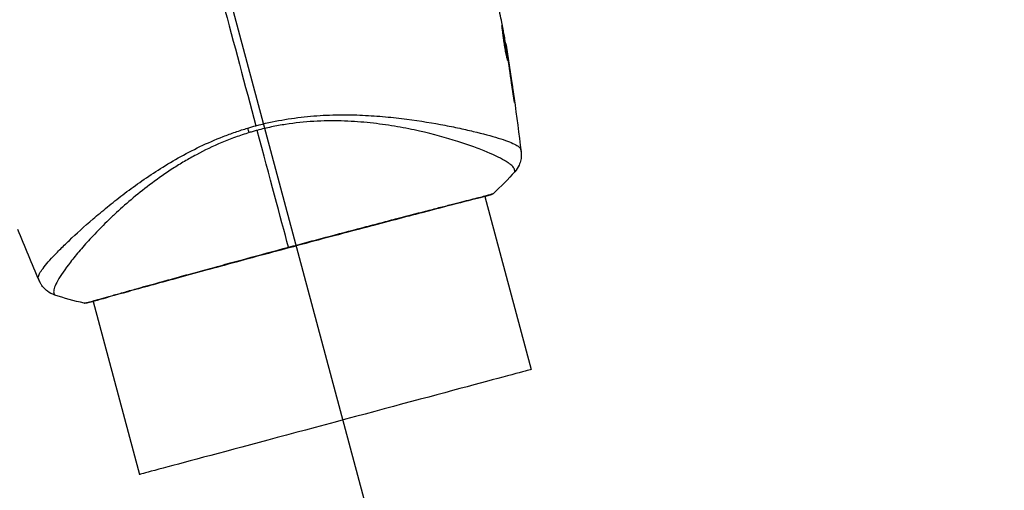
# Model space of a CAD drawing. Units: millimetres. Extents: x -3552 to 4077, y -4062 to 5184.
# Drawn here: x -744 to -627, y -327 to -271 of the extents above; entities that cross this region are included whole.
import ezdxf

# ---------------------------------------------------------------- set-up
doc = ezdxf.new("R2010")
doc.units = ezdxf.units.MM
doc.header["$LTSCALE"] = 20
doc.linetypes.add('HIDDEN', pattern=[9.524999999999999, 6.35, -3.175])
doc.layers.add('2d', color=230, linetype='Continuous')
doc.layers.add('EN-Free_Space_Hatch', color=10, linetype='HIDDEN')

msp = doc.modelspace()

# ---------------------------------------------------------------- hatches: boundary and pattern name
at = {"layer": 'EN-Free_Space_Hatch'}
h = msp.add_hatch(dxfattribs=at)
h.set_pattern_fill('ANSI31', color=256, scale=100, angle=-30.00000000000003)
h.set_pattern_definition([(285, (-147.9938580267553, -1174.333225598021), (306.6814498467792, 82.17504682005014), [])])
edge = h.paths.add_edge_path()
edge.add_line((-147.9938580267553, -1174.333225598021), (-1196.999854661652, -2991.264909214087))
edge.add_arc((-2063.02525844609, -2491.264909214086), 1000, -120.00000000000011, -30.000000000000114, ccw=False)
edge.add_arc((-2063.02525844609, -2491.264909214086), 1000, 150, 240, ccw=False)
edge.add_line((-2929.050662230529, -1991.264909214086), (-1880.044665595632, -174.3332255980201))
edge.add_arc((-1014.019261811194, -674.3332255980202), 999.9999999999998, 59.999999999999886, 150, ccw=False)
edge.add_arc((-1014.019261811193, -674.3332255980206), 1000, -30.000000000000114, 59.999999999999886, ccw=False)

# ---------------------------------------------------------------- linework, layer by layer
at = {"layer": '2d'}
for p, q in [((-686.3872642221249, -273.7424060449675), (-686.3591290103923, -273.7348672377038)), ((-686.20296824867, -274.8423015900962), (-686.1813494722464, -274.8365088564124)), ((-686.0442599413054, -275.8612359214576), (-686.0221115587046, -275.8553012802267)), ((-685.4524619607255, -279.9023707931383), (-685.4270961278071, -279.8955740386928)), ((-690.9779991591859, -284.005052315887), (-690.9779896360124, -284.0050878568572)), ((-690.4667284522311, -285.913140569658), (-690.4666429685367, -285.9134595991482)), ((-688.8691027444165, -291.8755608795627), (-688.8690971530868, -291.875581746689)), ((-688.8547818048028, -291.9290073537841), (-683.3327046668401, -312.5376797851231)), ((-737.6323218951675, -296.5056191115373), (-737.6322952886876, -296.5057184082716)), ((-735.523344898138, -304.3764284123017), (-735.5233397251541, -304.3764477181421)), ((-735.5090378870082, -304.4298229047135), (-729.9869220749551, -325.0386396697168))]:
    msp.add_line(p, q, dxfattribs=at)
at = {"layer": '2d', "extrusion": (0, 0, -0.9999999999999998)}
msp.add_ellipse((-717.1985164506586, -282.9562857132469), major_axis=(-0.8712913817200374, 2.870688301866836), ratio=0.04444679602015934, start_param=4.227565177329918, end_param=4.433380761371127, dxfattribs=at)
at = {"layer": '2d'}
msp.add_ellipse((-688.3005953687934, -291.2492192221098), major_axis=(-0.148826216171345, 0.4773371527335536), ratio=0.9944407960987869, start_param=3.141718110965741, end_param=3.587638854990788, dxfattribs=at)
at = {"layer": '2d', "extrusion": (0, 0, -1)}
for centre, major_axis, ratio, start_param, end_param in [((-736.3254968111596, -304.1320075739559), (-0.08473167978277096, 0.4927682441486154), 0.9944160919901458, 2.852327314403643, 3.141553642794514), ((-706.6598133708958, -318.7881597274218), (23.32710869064775, 6.250479938703791), 9.269834828740731e-05, 2.292928069635991e-10, 3.141592653819086)]:
    msp.add_ellipse(centre, major_axis=major_axis, ratio=ratio, start_param=start_param, end_param=end_param, dxfattribs=at)
at = {"layer": '2d'}
for points in [[(-720.0449255997937, -268.8342408241742), (-718.7257237784888, -273.7575690467229), (-717.4145342818829, -278.6509948664034), (-716.1127100162266, -283.5094691808217)], [(-686.7984057419417, -271.3856470429591), (-686.8105761576662, -271.3176793813791), (-686.8209859156559, -271.2619394456497), (-686.8281301101033, -271.2264945538454)], [(-686.2159940960955, -274.7631944253344), (-686.4028310002832, -273.6359551656451), (-686.597055064416, -272.5101225760272), (-686.7984057419417, -271.3856470429591)], [(-686.3259712874533, -273.930317164014), (-685.639152391921, -278.1470373679504), (-685.0429891707281, -282.3795920450075), (-684.5382995154978, -286.6221429336101)], [(-686.1462224356801, -275.1976766578291), (-686.1686156911092, -275.05389079016), (-686.1936450948779, -274.8980321957215), (-686.2159940960955, -274.7631944253344)], [(-686.1813494722464, -274.8365088564124), (-686.1311752101592, -275.1542395118167), (-686.0780648466134, -275.4938619223076), (-686.0221115587046, -275.8553012802267)], [(-686.1029856288133, -275.4771695041791), (-686.117079445361, -275.3854285952666), (-686.1314913629521, -275.2922640696679), (-686.1462224356801, -275.1976766578291)], [(-685.6037257838234, -278.8638481447879), (-685.7635291361057, -277.733872090098), (-685.9297299069549, -276.6049433292928), (-686.1029856288133, -275.4771695041791)], [(-686.0221115587046, -275.8553012802267), (-685.8138766902339, -277.2004282596854), (-685.615690604076, -278.5472109549401), (-685.4270961278071, -279.8955740386928)], [(-717.081219509937, -283.7841085705813), (-716.7603459655202, -283.6881114699581), (-716.4375331605497, -283.5965050698969), (-716.1127100162266, -283.5094691808217)], [(-715.9651410191946, -284.0602041622851), (-716.122905654378, -284.102476944031), (-716.4373563791214, -284.1894890365356), (-716.7496895027452, -284.2813361892358), (-716.9053376649044, -284.3284403020889)], [(-712.2365698963204, -297.9754210311648), (-713.1876482118987, -294.4259483948763), (-714.4677089310971, -289.6486958638534), (-715.9651410191946, -284.0602041622851)], [(-685.2806030822321, -288.9814686625386), (-686.0882657118527, -289.8846145928846), (-686.9348818365943, -290.7472970540503), (-687.8267401471385, -291.5775342290754)], [(-685.2806353612323, -288.9814318403451), (-685.2805860631488, -288.9813782943284), (-685.2805371564082, -288.9813232102288), (-685.2804886399954, -288.981266585849)], [(-687.8267401960384, -291.5775341376111), (-687.8267463904449, -291.5775399013573), (-687.8267526548116, -291.5775456906622), (-687.8267589891366, -291.5775515055257)], [(-741.9024646834059, -301.9880159635459), (-742.7744908216737, -299.9549092811003), (-743.6238956513153, -297.9119817639248), (-744.4503643202024, -295.859988723204)], [(-740.0780557125508, -303.6645019596954), (-740.0779795633771, -303.6645280833354), (-740.077903768266, -303.6645526048023), (-740.0778283270483, -303.664575525424)], [(-736.5750407536016, -304.6396048221113), (-737.7625080757753, -304.3665339759837), (-738.9267802818267, -304.0428238110298), (-740.0778135159835, -303.6645304572621)], [(-735.5008530786108, -304.4603690254871), (-735.8436102711785, -304.5441309621956), (-736.0927632421517, -304.5993398981473), (-736.2408068871064, -304.6247829961731)]]:
    msp.add_open_spline(points, degree=3, dxfattribs=at)
for points, knots in [([(-686.8281301101033, -271.2264945538454), (-686.9015768418922, -270.8620991722773), (-686.9782872117776, -270.498540233918), (-687.0946057251876, -269.9535229492094), (-687.1334773743511, -269.7718758454985), (-687.2110295084312, -269.4085326442791), (-687.2514865867961, -269.227291872844), (-687.2982603208366, -269.047670007546)], [3.469446951953614e-18, 3.469446951953614e-18, 3.469446951953614e-18, 3.469446951953614e-18, 0.002367639815024102, 0.002367639815024102, 0.00355145972253615, 0.00355145972253615, 0.004735279630048198, 0.004735279630048198, 0.004735279630048198, 0.004735279630048198]), ([(-686.1236113604609, -275.7307775018699), (-686.1258398492191, -275.7313746236332), (-686.1310746116324, -275.718942592207), (-686.1474141463968, -275.6673844037077), (-686.1584611421931, -275.6283504413759), (-686.1984634860219, -275.4756639761918), (-686.2351968161074, -275.3226320675831), (-686.2972399885748, -275.037234215878), (-686.3194822033438, -274.9309115299611), (-686.364560158474, -274.7057854817567), (-686.3874709550582, -274.5867412342259), (-686.4337437602371, -274.3356019823123), (-686.4570550139706, -274.2036260811064), (-686.5019991167337, -273.9379176913544), (-686.5238940878899, -273.8027952073198), (-686.5665770186006, -273.527868172624), (-686.586702247816, -273.3923347664904), (-686.6247773262166, -273.1257477303998), (-686.6429186652495, -272.9932306092624), (-686.676411712544, -272.7398864331562), (-686.6917141233589, -272.6195779994241), (-686.7199437355648, -272.3916379382399), (-686.7329347609193, -272.2834087252859), (-686.7558907956009, -272.0890696254182), (-686.7660066063308, -272.0017621836187), (-686.7838784992164, -271.8474389885041), (-686.7915203188186, -271.7814391834463), (-686.8103181406277, -271.6229225458528), (-686.8160354632018, -271.5663490967536), (-686.8110310134543, -271.5650081584854)], [0.006585481732478408, 0.006585481732478408, 0.006585481732478408, 0.006585481732478408, 0.00699713080852928, 0.00699713080852928, 0.007408779884580152, 0.007408779884580152, 0.008232078036681897, 0.008232078036681897, 0.008643727112732764, 0.008643727112732764, 0.00905537618878363, 0.00905537618878363, 0.009467025264834495, 0.009467025264834495, 0.009878674340885362, 0.009878674340885362, 0.01029032341693623, 0.01029032341693623, 0.01070197249298709, 0.01070197249298709, 0.01111362156903796, 0.01111362156903796, 0.01152527064508883, 0.01152527064508883, 0.01193691972113969, 0.01193691972113969, 0.01234856879719055, 0.01234856879719055, 0.01317186694929228, 0.01317186694929228, 0.01317186694929228, 0.01317186694929228]), ([(-686.8110310134543, -271.5650081584854), (-686.8085291318203, -271.5643377813221), (-686.8037002243673, -271.5772147367888), (-686.7896557042277, -271.6289932897935), (-686.7803017857332, -271.6685483133706), (-686.7577230433526, -271.7721938642544), (-686.7445865961181, -271.8357933879952), (-686.7147254166375, -271.9863636339005), (-686.697876139453, -272.0740486009881), (-686.6440795491908, -272.3615032146836), (-686.6024385960754, -272.5934514197716), (-686.5155663539608, -273.0936718041421), (-686.469450397155, -273.3670100449972), (-686.4026975855977, -273.7738813952701), (-686.380411782091, -273.9116508933594), (-686.3379107252658, -274.1782979351256), (-686.3175436439687, -274.3080653020725), (-686.2785967380642, -274.5604219927291), (-686.2601120667168, -274.6824589188318), (-686.2265222077258, -274.9087046354844), (-686.2111961150003, -275.0143400169136), (-686.1835193218903, -275.2099683210827), (-686.1715999144162, -275.2969041653369), (-686.1514182652281, -275.4491720158103), (-686.1430779868333, -275.5151492778577), (-686.1305117483917, -275.6212564682564), (-686.1262727430349, -275.6613774877032), (-686.1218047997481, -275.7159939996372), (-686.1213831773966, -275.7301804620174), (-686.1236113604609, -275.7307775018699)], [0, 0, 0, 0, 0.0004115926082799001, 0.0004115926082799001, 0.0008231852165598002, 0.0008231852165598002, 0.0012347778248397, 0.0012347778248397, 0.0016463704331196, 0.0016463704331196, 0.002469555649679401, 0.002469555649679401, 0.003292740866239201, 0.003292740866239201, 0.003704333474519101, 0.003704333474519101, 0.004115926082799003, 0.004115926082799003, 0.004527518691078903, 0.004527518691078903, 0.004939111299358805, 0.004939111299358805, 0.005350703907638705, 0.005350703907638705, 0.005762296515918606, 0.005762296515918606, 0.006173889124198507, 0.006173889124198507, 0.006585481732478408, 0.006585481732478408, 0.006585481732478408, 0.006585481732478408]), ([(-686.3378136547781, -274.8393063940812), (-686.3386719367008, -274.8335107871217), (-686.3395336214871, -274.8276987745803), (-686.357243448374, -274.7083822576651), (-686.3753760954078, -274.5886334341967), (-686.4142608696202, -274.3365661386097), (-686.4350109889947, -274.2043175453009), (-686.4773726676085, -273.9384792386745), (-686.4991959565286, -273.8035019364934), (-686.544171834581, -273.5292705848997), (-686.5666927580714, -273.3938773862801), (-686.6114625941245, -273.1283954909495), (-686.6339894170487, -272.9966932039197), (-686.6603112144658, -272.8450900800135), (-686.664723433214, -272.8197563816711), (-686.6691020628077, -272.794694831754)], [0.008624973698457435, 0.008624973698457435, 0.008624973698457435, 0.008624973698457435, 0.008646105950501836, 0.008646105950501836, 0.009057633309372103, 0.009057633309372103, 0.00946916066824237, 0.00946916066824237, 0.009880688027112637, 0.009880688027112637, 0.01029221538598291, 0.01029221538598291, 0.01070374274485317, 0.01070374274485317, 0.0107873783001597, 0.0107873783001597, 0.0107873783001597, 0.0107873783001597]), ([(-686.3591290103923, -273.7348672377038), (-686.3586230388046, -273.7347316630267), (-686.3542154463721, -273.7595078168551), (-686.3378910282718, -273.8570925948306), (-686.3257799064777, -273.9311368873268), (-686.2951333945675, -274.1208824145588), (-686.2763367640891, -274.2381535623181), (-686.2327394881468, -274.5117705261955), (-686.2083439349226, -274.6655652697746), (-686.1813494722464, -274.8365088564124)], [6.938893903907228e-18, 6.938893903907228e-18, 6.938893903907228e-18, 6.938893903907228e-18, 0.0006302768243559049, 0.0006302768243559049, 0.001260553648711803, 0.001260553648711803, 0.001890830473067701, 0.001890830473067701, 0.002521107297423599, 0.002521107297423599, 0.002521107297423599, 0.002521107297423599]), ([(-685.4270961278071, -279.8955740386928), (-685.4038884011297, -280.0614985266702), (-685.3834026212808, -280.2109973089746), (-685.3580239265884, -280.4008831042966), (-685.3505980016216, -280.4573868794805), (-685.3377899341631, -280.5569111455743), (-685.3323969072662, -280.6000547040958), (-685.320041506131, -280.7032560186881), (-685.3165870478751, -280.7397158924568), (-685.3199098966561, -280.7412458215176), (-685.3267328274396, -280.7062714207941), (-685.3438069920048, -280.6051667803158), (-685.3507467465824, -280.5627254973597), (-685.3665057483104, -280.4641833279484), (-685.3753171368116, -280.4081612455821), (-685.3948070933111, -280.2826258866853), (-685.4055071970852, -280.2129538848321), (-685.4278720905695, -280.0659673098244), (-685.4396413581217, -279.9879815324084), (-685.4767614552893, -279.7401094707193), (-685.5027609257268, -279.5640840153146), (-685.5547393668148, -279.2073723880867), (-685.5801293951554, -279.0306991763291), (-685.6037257838234, -278.8638481447879)], [1.734723475976807e-18, 1.734723475976807e-18, 1.734723475976807e-18, 1.734723475976807e-18, 0.0005364996838313583, 0.0005364996838313583, 0.0008047495257470437, 0.0008047495257470437, 0.001072999367662729, 0.001072999367662729, 0.0016094990514941, 0.0016094990514941, 0.002145998735325472, 0.002145998735325472, 0.002414248577241158, 0.002414248577241158, 0.002682498419156844, 0.002682498419156844, 0.002950748261072529, 0.002950748261072529, 0.003218998102988215, 0.003218998102988215, 0.003755497786819584, 0.003755497786819584, 0.004291997470650954, 0.004291997470650954, 0.004291997470650954, 0.004291997470650954]), ([(-716.1127100162266, -283.5094691808217), (-715.0845991676506, -283.2339883731465), (-714.0569526964337, -283.0114396161216), (-712.0134426776494, -282.6502034789637), (-710.9961731563089, -282.5092824973481), (-708.9696228155681, -282.3089482027872), (-707.9554817669632, -282.2500226487546), (-705.9909394415026, -282.1969183393276), (-705.0337207738357, -282.2011594273599), (-703.1648316062201, -282.2584518557296), (-702.2531850354335, -282.3121789861625), (-700.4723177259766, -282.4548935591383), (-699.6007993277035, -282.5440598172509), (-697.095996642407, -282.8458034388395), (-695.5548295745157, -283.0956734673227), (-693.4203630597676, -283.4883095285504), (-692.73918322791, -283.6234811647601), (-691.4386766642292, -283.8988839895383), (-690.8174810710116, -284.0392680511713), (-689.0842038232131, -284.4521093436497), (-688.09084417554, -284.7200817829716), (-686.8530505920808, -285.099748186135), (-686.4830277490764, -285.2229262383944), (-685.8333246063012, -285.4629362828828), (-685.5526671016141, -285.5799372505653), (-685.0972103904696, -285.8024473766864), (-684.9213663216688, -285.9081754393019), (-684.736792890666, -286.0609774102895), (-684.6884369325344, -286.1113091908583), (-684.6188320971651, -286.2089598040611), (-684.5976872299962, -286.2554419257331), (-684.5903757908363, -286.3019224314876)], [0.05076767222581888, 0.05076767222581888, 0.05076767222581888, 0.05076767222581888, 0.05394201928518549, 0.05394201928518549, 0.05711636634455211, 0.05711636634455211, 0.06029071340391872, 0.06029071340391872, 0.06346506046328533, 0.06346506046328533, 0.06663940752265195, 0.06663940752265195, 0.06981375458201855, 0.06981375458201855, 0.07616244870075178, 0.07616244870075178, 0.0793367957601184, 0.0793367957601184, 0.08251114281948502, 0.08251114281948502, 0.08885983693821825, 0.08885983693821825, 0.09203418399758487, 0.09203418399758487, 0.09520853105695148, 0.09520853105695148, 0.0983828781163181, 0.0983828781163181, 0.09997005164600141, 0.09997005164600141, 0.1015572251756847, 0.1015572251756847, 0.1015572251756847, 0.1015572251756847]), ([(-685.2804886399954, -288.981266585849), (-685.2794378196086, -288.9800401544608), (-685.2785701076336, -288.9780911549451), (-685.273667149444, -288.9590852618012), (-685.2784690799945, -288.9173312697376), (-685.2964024625799, -288.8170389730685), (-685.3061120583243, -288.7810398109332), (-685.3250907743768, -288.7085136557025), (-685.3308862979466, -288.6798397149914), (-685.3491705008528, -288.6206811158436), (-685.3627041540294, -288.591351889635), (-685.4499159503121, -288.4394322418802), (-685.574306594981, -288.2966126732927), (-685.8527107115569, -288.0689982863723), (-685.9602305181852, -287.9896458402973), (-686.2051202996408, -287.8244219695944), (-686.3429323360269, -287.7382670595061), (-687.1016902040701, -287.294858394288), (-687.924835125219, -286.9032662577365), (-689.4570493523788, -286.2834069261198), (-690.0175560779662, -286.071097938061), (-691.2389748569403, -285.6413893334839), (-691.9031932160051, -285.4223532869592), (-694.0067827136518, -284.7800784797173), (-695.5631988694859, -284.3696150169844), (-698.1281804149367, -283.824363868137), (-699.0225667674276, -283.6561684209128), (-700.4290957176127, -283.4340995897574), (-700.9085665059847, -283.3650679196262), (-701.878496016685, -283.2400154031557), (-702.3702990312104, -283.1837557996996), (-703.8669573020998, -283.0374726340769), (-704.8931788096561, -282.9708004105478), (-706.4796772307236, -282.9293574413741), (-707.0163366800316, -282.9250940060419), (-708.1066834286376, -282.9394737798457), (-708.6629640513675, -282.9583025502498), (-710.3333335615225, -283.0553572341587), (-711.451919156938, -283.1760056240537), (-713.1381646614955, -283.4391790053423), (-713.7016753080352, -283.54024275352), (-714.8312747163964, -283.7746888614229), (-715.3959872927899, -283.9077003313168), (-715.9651410191946, -284.0602041622851)], [0.1699344389256079, 0.1699344389256079, 0.1699344389256079, 0.1699344389256079, 0.1705159654611108, 0.1705159654611108, 0.1740372502138513, 0.1740372502138513, 0.1757978925902215, 0.1757978925902215, 0.1766782137784067, 0.1766782137784067, 0.1775585349665918, 0.1775585349665918, 0.1810798197193323, 0.1810798197193323, 0.1828404620957025, 0.1828404620957025, 0.1846011044720728, 0.1846011044720728, 0.1916436739775537, 0.1916436739775537, 0.1951649587302942, 0.1951649587302942, 0.1986862434830347, 0.1986862434830347, 0.2057288129885156, 0.2057288129885156, 0.2092500977412561, 0.2092500977412561, 0.2110107401176263, 0.2110107401176263, 0.2127713824939966, 0.2127713824939966, 0.216292667246737, 0.216292667246737, 0.2180533096231073, 0.2180533096231073, 0.2198139519994775, 0.2198139519994775, 0.2233352367522179, 0.2233352367522179, 0.2250958791285882, 0.2250958791285882, 0.2268565215049584, 0.2268565215049584, 0.2268565215049584, 0.2268565215049584]), ([(-742.0156045383501, -301.6890221395761), (-742.0321625063316, -301.6460212333559), (-742.0372507935153, -301.5963327121181), (-742.0269420348595, -301.4793623858759), (-742.0112119839068, -301.4128739624803), (-741.958001952773, -301.2660015888241), (-741.9205686572568, -301.1853469113057), (-741.8255561571223, -301.0105013082621), (-741.767887390999, -300.9162480179393), (-741.4308320332057, -300.4112265869344), (-741.0074699827073, -299.8998557125642), (-740.1589723673387, -298.9801324723749), (-739.8403627751832, -298.6476138064218), (-739.1322303849884, -297.9336107995377), (-738.7473540129631, -297.5571503088931), (-737.5038698368371, -296.3746610418884), (-736.5598337095562, -295.5143464963485), (-735.2273988426641, -294.3696347356008), (-734.9532847752234, -294.1370521582221), (-734.3894724964357, -293.66491164118), (-734.0993154857915, -293.4250082404078), (-733.2123215845004, -292.7023493138649), (-732.5968075471901, -292.2149255840914), (-731.3122222654165, -291.2365261931673), (-730.643169505709, -290.7453725472978), (-729.2475206241252, -289.7634403567126), (-728.5209536700768, -289.2727115365642), (-726.9986077098802, -288.3014529401544), (-726.2020994965787, -287.8209543728908), (-724.5282879821243, -286.8780418185588), (-723.6668617355535, -286.424671122727), (-721.8855212048165, -285.5687566035367), (-720.9648589229764, -285.1674485571903), (-719.534389876404, -284.6096335808788), (-719.0488047333001, -284.4305305363459), (-718.0716709841072, -284.092395098377), (-717.5787789484893, -283.9329655403135), (-717.081219509937, -283.7841085705813)], [-5.997208885842053e-08, -5.997208885842053e-08, -5.997208885842053e-08, -5.997208885842053e-08, 0.001555090759848791, 0.001555090759848791, 0.00311024149178644, 0.00311024149178644, 0.00466539222372409, 0.00466539222372409, 0.006220542955661739, 0.006220542955661739, 0.01244114588341234, 0.01244114588341234, 0.01555144734728763, 0.01555144734728763, 0.01866174881116293, 0.01866174881116293, 0.02488235173891353, 0.02488235173891353, 0.02643750247085119, 0.02643750247085119, 0.02799265320278884, 0.02799265320278884, 0.03110295466666416, 0.03110295466666416, 0.03421325613053947, 0.03421325613053947, 0.03732355759441479, 0.03732355759441479, 0.0404338590582901, 0.0404338590582901, 0.04354416052216542, 0.04354416052216542, 0.04665446198604074, 0.04665446198604074, 0.0482096127179784, 0.0482096127179784, 0.04976476344991605, 0.04976476344991605, 0.04976476344991605, 0.04976476344991605]), ([(-716.9053376649044, -284.3284403020889), (-717.4645200056275, -284.497666765913), (-718.0169971379528, -284.6821770732286), (-719.1098007389501, -285.0783613442627), (-719.6506350708551, -285.2898584975655), (-721.232438162253, -285.9525210772745), (-722.2396545532229, -286.4373169650235), (-723.6905191021651, -287.2161201489153), (-724.164329528754, -287.4839857089801), (-725.0941194256175, -288.0336233986027), (-725.550592894815, -288.3157196976781), (-726.874098411221, -289.1671449540017), (-727.7023207654984, -289.7466674213583), (-730.0582128228343, -291.4996645070887), (-731.4595861191701, -292.686249414036), (-733.0410915261909, -294.1490100444216), (-733.3497284323148, -294.4410943882967), (-733.9458085828828, -295.0169043792366), (-734.2333687718037, -295.3006527041134), (-735.0651076361992, -296.1389731225472), (-735.5783689868404, -296.6807667007224), (-736.5284598475573, -297.723888551659), (-736.9655859673094, -298.2249296154778), (-737.5637983107245, -298.9412048288859), (-737.7535950945876, -299.17408720209), (-738.1139582071046, -299.6270941232096), (-738.284178912103, -299.8468447752794), (-739.0788662133182, -300.9002398600851), (-739.5432238272242, -301.6069829537764), (-739.9835246569655, -302.4446397959337), (-740.0877653624066, -302.6866656558223), (-740.1746475258096, -302.9908993146992), (-740.190999163884, -303.0823721374463), (-740.204989836584, -303.2422601264198), (-740.2042161044501, -303.3089875565083), (-740.1700002283542, -303.4262903915505), (-740.1589691810605, -303.4699263386092), (-740.1374559034084, -303.5423527883131), (-740.1253788098293, -303.5730192592209), (-740.0988051333661, -303.6398724981473), (-740.0863368179489, -303.6616610540977), (-740.0780557125508, -303.6645019596954)], [0.001085128781395359, 0.001085128781395359, 0.001085128781395359, 0.001085128781395359, 0.002838446715480942, 0.002838446715480942, 0.004591764649566525, 0.004591764649566525, 0.008098400517737697, 0.008098400517737697, 0.009851718451823283, 0.009851718451823283, 0.01160503638590886, 0.01160503638590886, 0.01511167225408004, 0.01511167225408004, 0.02212494399042238, 0.02212494399042238, 0.02387826192450796, 0.02387826192450796, 0.02563157985859355, 0.02563157985859355, 0.02913821572676471, 0.02913821572676471, 0.03264485159493587, 0.03264485159493587, 0.03439816952902144, 0.03439816952902144, 0.03615148746310701, 0.03615148746310701, 0.04316475919944932, 0.04316475919944932, 0.04667139506762048, 0.04667139506762048, 0.04842471300170605, 0.04842471300170605, 0.05017803093579162, 0.05017803093579162, 0.05193134886987721, 0.05193134886987721, 0.05368466680396278, 0.05368466680396278, 0.05673284276987726, 0.05673284276987726, 0.05673284276987726, 0.05673284276987726]), ([(-684.53830125485, -286.6221431405238), (-684.5352687353461, -286.6476348207789), (-684.5314620150184, -286.6807924157665), (-684.5247099067947, -286.7622017733147), (-684.5219968340498, -286.8004241854987), (-684.5177090360175, -286.8955425176528), (-684.5163865316026, -286.9549326525894), (-684.5179202972195, -287.0820280121379), (-684.5209231793451, -287.1508489395246), (-684.5356276971361, -287.3349093777333), (-684.5517989130149, -287.4523943296635), (-684.6168438171408, -287.7784271830797), (-684.6822192483905, -287.9868106174445), (-684.8949977425309, -288.4729115342334), (-685.0695640256054, -288.7448770642141), (-685.2795936969378, -288.9800196125734)], [0, 0, 0, 0, 0.03037932339696724, 0.03037932339696724, 0.04886444026237789, 0.04886444026237789, 0.06957734096730213, 0.06957734096730213, 0.09117147295602906, 0.09117147295602906, 0.1269498160502096, 0.1269498160502096, 0.1917836833906416, 0.1917836833906416, 0.2864068823353828, 0.2864068823353828, 0.2864068823353828, 0.2864068823353828]), ([(-684.5903757908363, -286.3019224314876), (-684.5743586527606, -286.408924049073), (-684.5622700330132, -286.4750908754349), (-684.5447716433118, -286.5790608321067), (-684.5396684193311, -286.6108181810951), (-684.5382985110991, -286.6221536158782)], [-5.997208367759117e-08, -5.997208367759117e-08, -5.997208367759117e-08, -5.997208367759117e-08, 0.002721433136689455, 0.002721433136689455, 0.005417430837191851, 0.005417430837191851, 0.005417430837191851, 0.005417430837191851]), ([(-688.1517096012376, -291.7265378035363), (-688.1778722501003, -291.7346985275808), (-688.2089918446163, -291.7444423355382), (-688.3512786456249, -291.7883947893852), (-688.4994747794299, -291.8322270720646), (-689.2212106124516, -292.0298928446637), (-690.0903823793979, -292.2504421073545), (-692.5789374656633, -292.8884930190388), (-694.3269178188839, -293.339201187956), (-698.3206697497662, -294.3803613342598), (-700.6057662775511, -294.9801868616914), (-705.4460640989018, -296.2565593035588), (-708.0640732492448, -296.9497621385226), (-713.2871111836212, -298.3448610336645), (-715.9598311038462, -299.0650506371285), (-721.006787093107, -300.4333667169913), (-723.4467694739142, -301.09863871781), (-727.7892248877433, -302.2876920978406), (-729.7464393775754, -302.8271575089975), (-732.9243556714355, -303.7109456077842), (-734.1857256764706, -304.0669228281977), (-735.4456042373004, -304.4137844472707), (-735.7675473298477, -304.5005095408533), (-736.055122445996, -304.5690425648127), (-736.1075017008079, -304.5810086573665), (-736.1686008091237, -304.5948052580125), (-736.1842392421077, -304.59831670523), (-736.2417574341616, -304.6112453132782), (-736.2735682958682, -304.6185474497915), (-736.3073320806961, -304.6266529596569), (-736.3162607374543, -304.6289748235276), (-736.3162607346676, -304.6289748227691)], [0, 0, 0, 0, 0.07918594953311306, 0.07918594953311306, 0.31698666454813, 0.31698666454813, 1.036390279528787, 1.036390279528787, 1.866693206779169, 1.866693206779169, 2.678233575483464, 2.678233575483464, 3.490515128557862, 3.490515128557862, 4.303405570904716, 4.303405570904716, 5.115089420336801, 5.115089420336801, 5.92784291871319, 5.92784291871319, 6.739687444035679, 6.739687444035679, 7.13647423081467, 7.13647423081467, 7.240132020710774, 7.240132020710774, 7.279464017399352, 7.279464017399352, 7.397503114035612, 7.397503114035612, 7.469809408409742, 7.469809408409742, 7.469809408409742, 7.469809408409742]), ([(-712.2365698963204, -297.9754210311648), (-711.494447112349, -297.7765698305348), (-710.7504023776637, -297.5777013067081), (-709.6313356461269, -297.2795091588878), (-709.2569994793921, -297.1799105168111), (-708.5144977728905, -296.9826262450597), (-708.1456790176071, -296.8847659391877), (-706.3135680933665, -296.3991795299798), (-704.8859108291144, -296.0225724779039), (-702.8012801056102, -295.474552768771), (-702.1149970764982, -295.2943579556204), (-700.7662196251295, -294.9408610277487), (-700.1123080494654, -294.7698300014572), (-698.210051284872, -294.2732152920098), (-697.0207600739814, -293.9637595750128), (-695.3562647195249, -293.5331977093165), (-694.8189050615674, -293.394585508654), (-693.8027951745844, -293.1332861255514), (-693.3231913169675, -293.0104177741659), (-691.9676304419772, -292.6643140773203), (-691.1743125588055, -292.463265391455), (-690.3241176450738, -292.2479904010243), (-690.1608220716189, -292.2066417584838), (-689.8512872056235, -292.1281286885378), (-689.7049227827392, -292.0909270638867), (-689.2905871712501, -291.9851811192921), (-689.0473103935419, -291.9225220110884), (-688.6254010406556, -291.8113678433137), (-688.446806065067, -291.7631991733115), (-688.1545443598861, -291.678448803993), (-688.0409414127698, -291.6414708276998), (-687.9615509281539, -291.6160066264629)], [0.1191636987044195, 0.1191636987044195, 0.1191636987044195, 0.1191636987044195, 0.1214832184936449, 0.1214832184936449, 0.1226429783882576, 0.1226429783882576, 0.1238027382828704, 0.1238027382828704, 0.1284417778613213, 0.1284417778613213, 0.1307612976505467, 0.1307612976505467, 0.1330808174397722, 0.1330808174397722, 0.1377198570182231, 0.1377198570182231, 0.1400393768074485, 0.1400393768074485, 0.142358896596674, 0.142358896596674, 0.1469979361751249, 0.1469979361751249, 0.1481576960697376, 0.1481576960697376, 0.1493174559643504, 0.1493174559643504, 0.1516369757535758, 0.1516369757535758, 0.1539564955428013, 0.1539564955428013, 0.1562760153320267, 0.1562760153320267, 0.1562760153320267, 0.1562760153320267]), ([(-687.8264885061981, -291.577622502994), (-687.8435464045942, -291.5935103684251), (-687.8597821710609, -291.6063734378376), (-687.8866327316555, -291.6259272566158), (-687.8976318762125, -291.6329987949239), (-687.9190039580826, -291.6461180441702), (-687.9279636901447, -291.6510023168403), (-687.9501404212297, -291.6627657038853), (-687.9588861503853, -291.6667610592131), (-687.989303456241, -291.6806569600058), (-688.0020643513635, -291.6855644787656), (-688.0682575070568, -291.7116864545651), (-688.1373594403722, -291.73784412654), (-688.3888796027586, -291.8254469087688), (-688.5925586370668, -291.8891976619789), (-688.8458475737734, -291.9623503578941)], [0, 0, 0, 0, 0.008844349384521466, 0.008844349384521466, 0.01766852194824913, 0.01766852194824913, 0.0298370289101453, 0.0298370289101453, 0.05444162126865856, 0.05444162126865856, 0.1281322616265741, 0.1281322616265741, 0.3492845068434342, 0.3492845068434342, 0.64757253803778, 0.64757253803778, 0.64757253803778, 0.64757253803778]), ([(-688.056615427573, -291.6978523748558), (-688.0566154274075, -291.6978523748121), (-688.0600896622582, -291.6987893125943), (-688.0806999515607, -291.7047081453611), (-688.1112367708993, -291.7139203549441), (-688.1517833648813, -291.7265608057669)], [0.1447438777222628, 0.1447438777222628, 0.1447438777222628, 0.1447438777222628, 0.1884013878358974, 0.1884013878358974, 0.3148392764204319, 0.3148392764204319, 0.3148392764204319, 0.3148392764204319]), ([(-687.9615509281539, -291.6160066264629), (-687.8710544292935, -291.5869802126626), (-687.8259938013853, -291.574009788018), (-687.8263481252416, -291.5771020153325), (-687.8264846076308, -291.5772963187674), (-687.8267401960384, -291.5775341376111)], [0.1562760153320267, 0.1562760153320267, 0.1562760153320267, 0.1562760153320267, 0.158920015062998, 0.158920015062998, 0.1590554006003151, 0.1590554006003151, 0.1590554006003151, 0.1590554006003151]), ([(-736.5750364071937, -304.6396041972721), (-736.5754136723735, -304.6395190903213), (-736.575639474986, -304.6394074635236), (-736.5770345487163, -304.636802053913), (-736.530765188867, -304.6253710484189), (-736.3463699146214, -304.5854538803405), (-736.2085845588972, -304.5561572547294), (-735.8516911307725, -304.4659487158051), (-735.6316989784445, -304.4064968005287), (-735.2358962127546, -304.2973396518746), (-735.0927325585108, -304.2574834499801), (-734.7875382216334, -304.1720463496558), (-734.6251841630201, -304.1263715603536), (-734.1092164525598, -303.9808293928827), (-733.7267476235302, -303.8725297745614), (-732.8849363318986, -303.6346569403368), (-732.4255903998219, -303.5050706423272), (-731.4279388979503, -303.2245670792809), (-730.8874354408799, -303.0731105192999), (-729.1833915690677, -302.5976327719281), (-727.9282936010495, -302.2496145289142), (-726.2110537723893, -301.7762229610407), (-725.8601131804589, -301.6795958818302), (-725.1429679487665, -301.4823020420272), (-724.7768476791189, -301.381666910288), (-723.6686488768428, -301.0773972367506), (-722.9124876862716, -300.870250593277), (-721.3663380623111, -300.4474828282446), (-720.5763785007748, -300.2317587465122), (-719.3658343739608, -299.9018989412698), (-718.95804211834, -299.7909021207515), (-718.1337490217302, -299.5668214892112), (-717.7160813034134, -299.4534226737569), (-715.6203078565304, -298.8851109888592), (-713.9334741816292, -298.4301051640023), (-712.2365698963204, -297.9754210311648)], [0.07923749455096377, 0.07923749455096377, 0.07923749455096377, 0.07923749455096377, 0.07938588341025518, 0.07938588341025518, 0.08203773776319946, 0.08203773776319946, 0.08468959211614376, 0.08468959211614376, 0.08734144646908804, 0.08734144646908804, 0.08866737364556018, 0.08866737364556018, 0.08999330082203233, 0.08999330082203233, 0.09264515517497661, 0.09264515517497661, 0.0952970095279209, 0.0952970095279209, 0.09794886388086518, 0.09794886388086518, 0.1032525725867538, 0.1032525725867538, 0.1045784997632259, 0.1045784997632259, 0.1059044269396981, 0.1059044269396981, 0.1085562812926423, 0.1085562812926423, 0.1112081356455866, 0.1112081356455866, 0.1125340628220588, 0.1125340628220588, 0.1138599899985309, 0.1138599899985309, 0.1191636987044195, 0.1191636987044195, 0.1191636987044195, 0.1191636987044195]), ([(-741.9005048328218, -301.992585198891), (-741.9049121497828, -301.9823092095385), (-741.9163782154956, -301.952245728412), (-741.944070468764, -301.8779656539637), (-741.9544001931772, -301.84977845497), (-741.9736011200257, -301.7978772019787), (-741.9807259439876, -301.7789235005466), (-741.9967555557851, -301.7371432327136), (-742.0057192277673, -301.7141353460001), (-742.0156045383501, -301.6890221395761)], [0.005435116916713749, 0.005435116916713749, 0.005435116916713749, 0.005435116916713749, 0.008149874667496861, 0.008149874667496861, 0.009508197101490954, 0.009508197101490954, 0.010187358318488, 0.010187358318488, 0.01086651953548505, 0.01086651953548505, 0.01086651953548505, 0.01086651953548505]), ([(-741.9004773494526, -301.992649235629), (-741.9004834369189, -301.9926350611213), (-741.900489537782, -301.9926208491588), (-741.900498708892, -301.9925994756841), (-741.9005017691525, -301.9925923420678), (-741.9005048328218, -301.992585198891)], [0.005429455217431303, 0.005429455217431303, 0.005429455217431303, 0.005429455217431303, 0.005433229799508672, 0.005433229799508672, 0.005435116916713749, 0.005435116916713749, 0.005435116916713749, 0.005435116916713749]), ([(-740.0780031078284, -303.664666052654), (-740.3856309480543, -303.5635405193525), (-740.6803973517326, -303.4099479757924), (-741.0673638445478, -303.1202065803309), (-741.1880839870282, -303.0136902022032), (-741.4071962913786, -302.7868844433278), (-741.5071194213797, -302.6655341529504), (-741.6617060556728, -302.4458689743669), (-741.7231324206659, -302.3456285654383), (-741.7919468444179, -302.2203629453388), (-741.8104552429377, -302.1846678973588), (-741.845154625249, -302.1151832583064), (-741.8599882721755, -302.0835065487836), (-741.8840037571008, -302.0309016415767), (-741.8930442890742, -302.0101450115717), (-741.900375448582, -301.9930540646537)], [0, 0, 0, 0, 0.09718511309216675, 0.09718511309216675, 0.1452694292314568, 0.1452694292314568, 0.1923028554931292, 0.1923028554931292, 0.2282380290732942, 0.2282380290732942, 0.243937284086415, 0.243937284086415, 0.2635727972387488, 0.2635727972387488, 0.2847724541394804, 0.2847724541394804, 0.2847724541394804, 0.2847724541394804]), ([(-736.2407460155009, -304.6247725307358), (-736.2866682273907, -304.6326707266626), (-736.3224423811025, -304.6385218296609), (-736.3677193899257, -304.6451540247626), (-736.3807266758595, -304.6470010623316), (-736.4073055982644, -304.6498522951397), (-736.4168318402699, -304.6509101603397), (-736.4438117895697, -304.6522433849814), (-736.4552232447331, -304.6527552100151), (-736.4839537654716, -304.6520505510389), (-736.4963543326267, -304.6515034845843), (-736.5291478985637, -304.6482313247989), (-736.5508183859329, -304.645174090484), (-736.5750236274343, -304.639608656239)], [0, 0, 0, 0, 0.1255638722962518, 0.1255638722962518, 0.1881371863638554, 0.1881371863638554, 0.219520581583866, 0.219520581583866, 0.2356823011522468, 0.2356823011522468, 0.2443441555829612, 0.2443441555829612, 0.2537027679783785, 0.2537027679783785, 0.2537027679783785, 0.2537027679783785])]:
    msp.add_open_spline(points, degree=3, knots=knots, dxfattribs=at)

doc.saveas('drawing.dxf')
